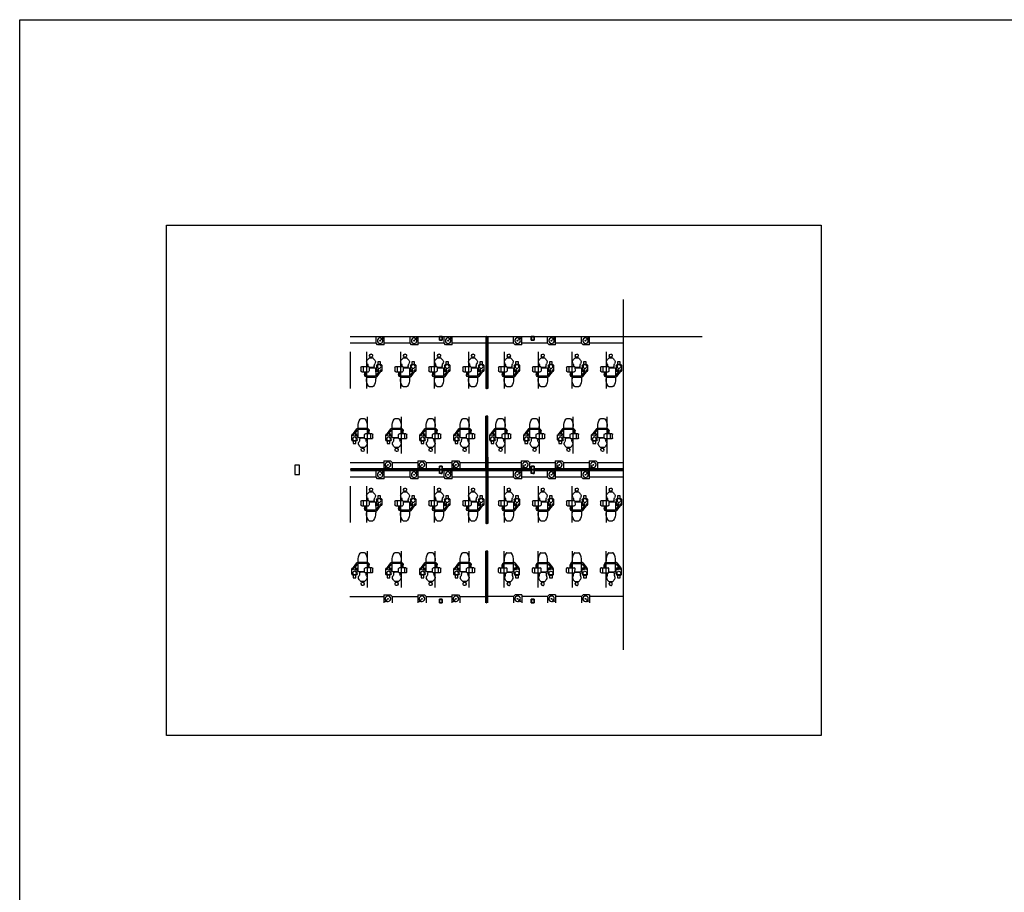
# Model space of a CAD drawing. Units: metres. Extents: x 1023 to 3482, y -639 to 1129.
# Drawn here: x 1650 to 1703, y 379 to 426 of the extents above; entities that cross this region are included whole.
import ezdxf

# ---------------------------------------------------------------- set-up
doc = ezdxf.new("R2010")
doc.units = ezdxf.units.M
doc.header["$LTSCALE"] = 10
doc.layers.get('0').update_dxf_attribs({"linetype": 'CONTINUOUS'})
for name, color, linetype in [('A-carpinteria', 2, 'CONTINUOUS'), ('A-equip.movil', 1, 'CONTINUOUS'), ('A-muro', 3, 'CONTINUOUS'), ('A-vista', 4, 'CONTINUOUS'), ('Estructura', 4, 'CONTINUOUS')]:
    doc.layers.add(name, color=color, linetype=linetype)

# ---------------------------------------------------------------- blocks, each defined once
blk = doc.blocks.new('camilla odontologica')
at = {"layer": 'A-equip.movil'}
for p, q in [((2403.269, -3504.393), (2403.47, -3504.393)), ((2403.118, -3504.913), (2403.118, -3504.821)), ((2403.118, -3505.205), (2403.118, -3504.987)), ((2403.149, -3504.913), (2403.644, -3504.913)), ((2403.151, -3504.979), (2403.61, -3504.979)), ((2403.238, -3504.979), (2403.238, -3504.913)), ((2403.621, -3504.913), (2403.621, -3504.821)), ((2403.621, -3505.373), (2403.621, -3504.979)), ((2403.669, -3505.009), (2403.808, -3505.2)), ((2403.702, -3504.943), (2403.891, -3505.2)), ((2402.816, -3505.438), (2402.816, -3505.253)), ((2402.864, -3505.205), (2403.223, -3505.205)), ((2402.864, -3505.486), (2403.223, -3505.486)), ((2402.936, -3505.486), (2402.936, -3505.205)), ((2403.012, -3505.205), (2403.012, -3505.052)), ((2403.078, -3505.205), (2403.078, -3505.052)), ((2403.192, -3505.486), (2403.192, -3505.532)), ((2403.271, -3505.438), (2403.271, -3505.253)), ((2403.271, -3505.421), (2403.573, -3505.421)), ((2403.271, -3505.448), (2403.499, -3505.448)), ((2403.277, -3505.448), (2403.277, -3505.421)), ((2403.463, -3505.448), (2403.463, -3505.421)), ((2403.548, -3505.497), (2403.548, -3505.532)), ((2403.666, -3505.537), (2403.666, -3505.273)), ((2403.738, -3505.2), (2403.886, -3505.2)), ((2403.959, -3505.537), (2403.959, -3505.273)), ((2403.288, -3506.092), (2403.288, -3506.066)), ((2403.295, -3505.961), (2403.444, -3505.961)), ((2403.351, -3505.989), (2403.351, -3505.961)), ((2403.367, -3505.987), (2403.373, -3505.987)), ((2403.389, -3505.989), (2403.389, -3505.961)), ((2403.451, -3506.092), (2403.451, -3506.066)), ((2403.738, -3505.61), (2403.886, -3505.61)), ((2403.367, -3506.171), (2403.373, -3506.171))]:
    blk.add_line(p, q, dxfattribs=at)
for centre, radius in [((2403.813, -3505.495), 0.101), ((2403.766, -3505.285), 0.0354), ((2403.895, -3505.261), 0.0354)]:
    blk.add_circle(centre, radius, dxfattribs=at)
for centre, radius, start, end in [((2403.754, -3504.775), 0.637, 145.3986, 184.0746), ((2403.269, -3504.441), 0.0483, 90, 145.3986), ((2403.47, -3504.441), 0.0483, 34.6014, 90), ((2402.985, -3504.775), 0.637, 355.9254, 34.6014), ((2403.151, -3505.052), 0.139, 90, 180), ((2403.151, -3505.052), 0.0724, 90, 180), ((2403.61, -3505.052), 0.0724, 36.1609, 90), ((2403.644, -3504.986), 0.0724, 36.1609, 90), ((2402.864, -3505.253), 0.0483, 90, 180), ((2402.864, -3505.438), 0.0483, 180, 270), ((2402.9, -3505.537), 0.291, 338.6957, 1.0938), ((2403.223, -3505.253), 0.0483, 0, 90), ((2403.223, -3505.438), 0.0483, 270, 0), ((2403.499, -3505.497), 0.0483, 0, 90), ((2403.839, -3505.537), 0.291, 178.9062, 201.3043), ((2403.573, -3505.373), 0.0483, 270, 0), ((2403.738, -3505.273), 0.0724, 90, 180), ((2403.738, -3505.537), 0.0724, 180, 270), ((2403.886, -3505.273), 0.0724, 0, 90), ((2403.886, -3505.537), 0.0724, 270, 0), ((2403.215, -3505.755), 0.0847, 165.19, 210.379), ((2403.347, -3505.771), 0.217, 143.7462, 169.9665), ((2403.733, -3505.446), 0.688, 210.735, 226.8062), ((2403.295, -3505.913), 0.0483, 226.8062, 270), ((2403.367, -3506.066), 0.0787, 90, 180), ((2403.367, -3506.092), 0.0787, 180, 270), ((2403.373, -3506.066), 0.0787, 0, 90), ((2403.373, -3506.092), 0.0787, 270, 0), ((2403.444, -3505.913), 0.0483, 270, 313.1938), ((2403.006, -3505.446), 0.688, 313.1938, 329.265), ((2403.393, -3505.771), 0.217, 10.0335, 36.2538), ((2403.524, -3505.755), 0.0847, 329.621, 14.81)]:
    blk.add_arc(centre, radius, start, end, dxfattribs=at)

msp = doc.modelspace()

# ---------------------------------------------------------------- linework, layer by layer
at = {"layer": 'A-carpinteria', "color": 252, "elevation": 0}
for points in [[(1675.278, 406.275), (1675.278, 409.09), (1675.26, 409.09), (1675.26, 406.275)], [(1675.26, 406.265), (1675.278, 406.265)], [(1675.278, 404.765), (1675.26, 404.765)], [(1675.278, 404.765), (1675.26, 404.765)], [(1675.278, 404.765), (1675.26, 404.765)], [(1675.26, 404.755), (1675.26, 401.847), (1675.278, 401.847), (1675.278, 404.755)], [(1672.694, 401.847), (1667.844, 401.847), (1667.844, 401.834), (1672.694, 401.834)], [(1677.694, 401.847), (1672.844, 401.847)], [(1672.844, 401.834), (1677.694, 401.834)], [(1675.26, 398.925), (1675.26, 401.834), (1675.278, 401.834), (1675.278, 398.925)], [(1682.694, 401.847), (1677.844, 401.847)], [(1677.844, 401.834), (1682.694, 401.834)], [(1675.278, 398.915), (1675.26, 398.915)], [(1675.278, 398.915), (1675.26, 398.915)], [(1675.278, 398.915), (1675.26, 398.915)], [(1675.26, 397.405), (1675.26, 394.59), (1675.278, 394.59), (1675.278, 397.405)]]:
    msp.add_lwpolyline(points, dxfattribs=at)
at = {"layer": 'A-muro', "color": 252, "elevation": 0}
for points in [[(1672.694, 408.89), (1672.844, 408.89), (1672.844, 409.09), (1672.694, 409.09)], [(1677.694, 408.89), (1677.844, 408.89), (1677.844, 409.09), (1677.694, 409.09)], [(1677.844, 408.89), (1677.694, 408.89), (1677.694, 409.09), (1677.844, 409.09)], [(1677.694, 402.04), (1677.844, 402.04), (1677.844, 401.64), (1677.694, 401.64)], [(1672.694, 394.59), (1672.844, 394.59), (1672.844, 394.79), (1672.694, 394.79)], [(1677.694, 394.59), (1677.844, 394.59), (1677.844, 394.79), (1677.694, 394.79)], [(1677.844, 394.59), (1677.694, 394.59), (1677.694, 394.79), (1677.844, 394.79)]]:
    msp.add_lwpolyline(points, close=True, dxfattribs=at)
at = {"layer": 'A-vista'}
for p, q in [((1682.719, 392.04, 0), (1682.719, 411.118, 0)), ((1667.839, 409.09, 0), (1686.999, 409.09, 0)), ((1669.246, 408.74, 0), (1669.246, 409.09, 0)), ((1669.574, 409.001, 0), (1669.529, 408.943, 0)), ((1669.599, 408.976, 0), (1669.542, 408.931, 0)), ((1669.689, 408.65, 0), (1669.689, 409.09, 0)), ((1671.096, 408.74, 0), (1671.096, 409.09, 0)), ((1671.424, 409.001, 0), (1671.379, 408.943, 0)), ((1671.449, 408.976, 0), (1671.392, 408.931, 0)), ((1671.539, 408.65, 0), (1671.539, 409.09, 0)), ((1672.946, 408.74, 0), (1672.946, 409.09, 0)), ((1673.274, 409.001, 0), (1673.229, 408.943, 0)), ((1673.299, 408.976, 0), (1673.242, 408.931, 0)), ((1673.389, 408.65, 0), (1673.389, 409.09, 0)), ((1676.726, 408.74, 0), (1676.726, 409.09, 0)), ((1677.054, 409.001, 0), (1677.009, 408.943, 0)), ((1677.079, 408.976, 0), (1677.022, 408.931, 0)), ((1677.169, 408.65, 0), (1677.169, 409.09, 0)), ((1678.576, 408.74, 0), (1678.576, 409.09, 0)), ((1678.904, 409.001, 0), (1678.859, 408.943, 0)), ((1678.929, 408.976, 0), (1678.872, 408.931, 0)), ((1679.019, 408.65, 0), (1679.019, 409.09, 0)), ((1680.426, 408.74, 0), (1680.426, 409.09, 0)), ((1680.754, 409.001, 0), (1680.709, 408.943, 0)), ((1680.779, 408.976, 0), (1680.722, 408.931, 0)), ((1680.869, 408.65, 0), (1680.869, 409.09, 0)), ((1669.246, 408.74, 0), (1667.839, 408.74, 0)), ((1669.33, 408.65, 0), (1669.246, 408.74, 0)), ((1669.689, 408.65, 0), (1669.33, 408.65, 0)), ((1671.096, 408.74, 0), (1669.689, 408.74, 0)), ((1671.18, 408.65, 0), (1671.096, 408.74, 0)), ((1671.539, 408.65, 0), (1671.18, 408.65, 0)), ((1672.946, 408.74, 0), (1671.539, 408.74, 0)), ((1673.03, 408.65, 0), (1672.946, 408.74, 0)), ((1673.389, 408.65, 0), (1673.03, 408.65, 0)), ((1675.219, 408.74, 0), (1673.389, 408.74, 0)), ((1676.726, 408.74, 0), (1675.319, 408.74, 0)), ((1676.81, 408.65, 0), (1676.726, 408.74, 0)), ((1677.169, 408.65, 0), (1676.81, 408.65, 0)), ((1678.576, 408.74, 0), (1677.169, 408.74, 0)), ((1678.66, 408.65, 0), (1678.576, 408.74, 0)), ((1679.019, 408.65, 0), (1678.66, 408.65, 0)), ((1680.426, 408.74, 0), (1679.019, 408.74, 0)), ((1680.51, 408.65, 0), (1680.426, 408.74, 0)), ((1680.869, 408.65, 0), (1680.51, 408.65, 0)), ((1682.719, 408.74, 0), (1680.869, 408.74, 0)), ((1667.839, 402.24, 0), (1669.669, 402.24, 0)), ((1669.669, 402.331, 0), (1670.027, 402.331, 0)), ((1669.669, 402.331, 0), (1669.669, 401.89, 0)), ((1669.758, 402.005, 0), (1669.816, 402.05, 0)), ((1669.783, 401.98, 0), (1669.829, 402.037, 0)), ((1670.027, 402.331, 0), (1670.112, 402.24, 0)), ((1670.112, 402.24, 0), (1670.112, 401.89, 0)), ((1670.112, 402.24, 0), (1671.519, 402.24, 0)), ((1671.519, 402.331, 0), (1671.877, 402.331, 0)), ((1671.519, 402.331, 0), (1671.519, 401.89, 0)), ((1671.608, 402.005, 0), (1671.666, 402.05, 0)), ((1671.633, 401.98, 0), (1671.679, 402.037, 0)), ((1671.877, 402.331, 0), (1671.962, 402.24, 0)), ((1671.962, 402.24, 0), (1671.962, 401.89, 0)), ((1671.962, 402.24, 0), (1673.369, 402.24, 0)), ((1673.369, 402.331, 0), (1673.727, 402.331, 0)), ((1673.369, 402.331, 0), (1673.369, 401.89, 0)), ((1673.458, 402.005, 0), (1673.516, 402.05, 0)), ((1673.483, 401.98, 0), (1673.529, 402.037, 0)), ((1673.727, 402.331, 0), (1673.812, 402.24, 0)), ((1673.812, 402.24, 0), (1673.812, 401.89, 0)), ((1673.812, 402.24, 0), (1675.219, 402.24, 0)), ((1675.319, 402.24, 0), (1677.149, 402.24, 0)), ((1677.149, 402.331, 0), (1677.507, 402.331, 0)), ((1677.149, 402.331, 0), (1677.149, 401.89, 0)), ((1677.238, 402.005, 0), (1677.296, 402.05, 0)), ((1677.263, 401.98, 0), (1677.309, 402.037, 0)), ((1677.507, 402.331, 0), (1677.592, 402.24, 0)), ((1677.592, 402.24, 0), (1677.592, 401.89, 0)), ((1677.592, 402.24, 0), (1678.999, 402.24, 0)), ((1678.999, 402.331, 0), (1679.357, 402.331, 0)), ((1678.999, 402.331, 0), (1678.999, 401.89, 0)), ((1679.088, 402.005, 0), (1679.146, 402.05, 0)), ((1679.113, 401.98, 0), (1679.159, 402.037, 0)), ((1679.357, 402.331, 0), (1679.442, 402.24, 0)), ((1679.442, 402.24, 0), (1679.442, 401.89, 0)), ((1679.442, 402.24, 0), (1680.849, 402.24, 0)), ((1680.849, 402.331, 0), (1681.207, 402.331, 0)), ((1680.849, 402.331, 0), (1680.849, 401.89, 0)), ((1680.938, 402.005, 0), (1680.996, 402.05, 0)), ((1680.963, 401.98, 0), (1681.009, 402.037, 0)), ((1681.207, 402.331, 0), (1681.292, 402.24, 0)), ((1681.292, 402.24, 0), (1681.292, 401.89, 0)), ((1681.292, 402.24, 0), (1682.699, 402.24, 0)), ((1669.246, 401.44, 0), (1667.839, 401.44, 0)), ((1669.246, 401.44, 0), (1669.246, 401.79, 0)), ((1669.33, 401.35, 0), (1669.246, 401.44, 0)), ((1669.574, 401.701, 0), (1669.529, 401.643, 0)), ((1669.599, 401.676, 0), (1669.542, 401.631, 0)), ((1669.689, 401.35, 0), (1669.689, 401.79, 0)), ((1671.096, 401.44, 0), (1669.689, 401.44, 0)), ((1671.096, 401.44, 0), (1671.096, 401.79, 0)), ((1671.18, 401.35, 0), (1671.096, 401.44, 0)), ((1671.424, 401.701, 0), (1671.379, 401.643, 0)), ((1671.449, 401.676, 0), (1671.392, 401.631, 0)), ((1671.539, 401.35, 0), (1671.539, 401.79, 0)), ((1672.946, 401.44, 0), (1671.539, 401.44, 0)), ((1672.946, 401.44, 0), (1672.946, 401.79, 0)), ((1673.03, 401.35, 0), (1672.946, 401.44, 0)), ((1673.274, 401.701, 0), (1673.229, 401.643, 0)), ((1673.299, 401.676, 0), (1673.242, 401.631, 0)), ((1673.389, 401.35, 0), (1673.389, 401.79, 0)), ((1675.239, 401.44, 0), (1673.389, 401.44, 0)), ((1676.726, 401.44, 0), (1675.319, 401.44, 0)), ((1676.726, 401.44, 0), (1676.726, 401.79, 0)), ((1676.81, 401.35, 0), (1676.726, 401.44, 0)), ((1677.054, 401.701, 0), (1677.009, 401.643, 0)), ((1677.079, 401.676, 0), (1677.022, 401.631, 0)), ((1677.169, 401.35, 0), (1677.169, 401.79, 0)), ((1678.576, 401.44, 0), (1677.169, 401.44, 0)), ((1678.576, 401.44, 0), (1678.576, 401.79, 0)), ((1678.66, 401.35, 0), (1678.576, 401.44, 0)), ((1678.904, 401.701, 0), (1678.859, 401.643, 0)), ((1678.929, 401.676, 0), (1678.872, 401.631, 0)), ((1679.019, 401.35, 0), (1679.019, 401.79, 0)), ((1680.426, 401.44, 0), (1679.019, 401.44, 0)), ((1680.426, 401.44, 0), (1680.426, 401.79, 0)), ((1680.51, 401.35, 0), (1680.426, 401.44, 0)), ((1680.754, 401.701, 0), (1680.709, 401.643, 0)), ((1680.779, 401.676, 0), (1680.722, 401.631, 0)), ((1680.869, 401.35, 0), (1680.869, 401.79, 0)), ((1682.719, 401.44, 0), (1680.869, 401.44, 0)), ((1669.689, 401.35, 0), (1669.33, 401.35, 0)), ((1671.539, 401.35, 0), (1671.18, 401.35, 0)), ((1673.389, 401.35, 0), (1673.03, 401.35, 0)), ((1677.169, 401.35, 0), (1676.81, 401.35, 0)), ((1679.019, 401.35, 0), (1678.66, 401.35, 0)), ((1680.869, 401.35, 0), (1680.51, 401.35, 0)), ((1669.669, 395.031, 0), (1670.027, 395.031, 0)), ((1669.669, 395.031, 0), (1669.669, 394.59, 0)), ((1670.027, 395.031, 0), (1670.112, 394.94, 0)), ((1671.519, 395.031, 0), (1671.877, 395.031, 0)), ((1671.519, 395.031, 0), (1671.519, 394.59, 0)), ((1671.877, 395.031, 0), (1671.962, 394.94, 0)), ((1673.369, 395.031, 0), (1673.727, 395.031, 0)), ((1673.369, 395.031, 0), (1673.369, 394.59, 0)), ((1673.727, 395.031, 0), (1673.812, 394.94, 0)), ((1676.81, 395.031, 0), (1676.726, 394.94, 0)), ((1677.169, 395.031, 0), (1676.81, 395.031, 0)), ((1677.169, 395.031, 0), (1677.169, 394.59, 0)), ((1678.66, 395.031, 0), (1678.576, 394.94, 0)), ((1679.019, 395.031, 0), (1678.66, 395.031, 0)), ((1679.019, 395.031, 0), (1679.019, 394.59, 0)), ((1680.51, 395.031, 0), (1680.426, 394.94, 0)), ((1680.869, 395.031, 0), (1680.51, 395.031, 0)), ((1680.869, 395.031, 0), (1680.869, 394.59, 0)), ((1667.819, 394.94, 0), (1669.669, 394.94, 0)), ((1669.758, 394.705, 0), (1669.816, 394.75, 0)), ((1669.783, 394.68, 0), (1669.829, 394.737, 0)), ((1670.112, 394.94, 0), (1670.112, 394.59, 0)), ((1670.112, 394.94, 0), (1671.519, 394.94, 0)), ((1671.608, 394.705, 0), (1671.666, 394.75, 0)), ((1671.633, 394.68, 0), (1671.679, 394.737, 0)), ((1671.962, 394.94, 0), (1671.962, 394.59, 0)), ((1671.962, 394.94, 0), (1673.369, 394.94, 0)), ((1673.458, 394.705, 0), (1673.516, 394.75, 0)), ((1673.483, 394.68, 0), (1673.529, 394.737, 0)), ((1673.812, 394.94, 0), (1673.812, 394.59, 0)), ((1673.812, 394.94, 0), (1675.219, 394.94, 0)), ((1676.726, 394.94, 0), (1675.319, 394.94, 0)), ((1676.726, 394.94, 0), (1676.726, 394.59, 0)), ((1677.054, 394.68, 0), (1677.009, 394.737, 0)), ((1677.079, 394.705, 0), (1677.022, 394.75, 0)), ((1678.576, 394.94, 0), (1677.169, 394.94, 0)), ((1678.576, 394.94, 0), (1678.576, 394.59, 0)), ((1678.904, 394.68, 0), (1678.859, 394.737, 0)), ((1678.929, 394.705, 0), (1678.872, 394.75, 0)), ((1680.426, 394.94, 0), (1679.019, 394.94, 0)), ((1680.426, 394.94, 0), (1680.426, 394.59, 0)), ((1680.754, 394.68, 0), (1680.709, 394.737, 0)), ((1680.779, 394.705, 0), (1680.722, 394.75, 0)), ((1682.719, 394.94, 0), (1680.869, 394.94, 0))]:
    msp.add_line(p, q, dxfattribs=at)
at = {"layer": 'A-vista', "color": 252}
for p, q in [((1675.219, 409.09, 0), (1675.219, 406.265, 0)), ((1675.219, 409.09, 0), (1675.219, 406.265, 0)), ((1675.319, 409.09, 0), (1675.319, 406.265, 0)), ((1675.319, 409.09, 0), (1675.319, 406.265, 0)), ((1667.839, 408.255, 0), (1667.839, 406.265, 0)), ((1675.319, 406.265, 0), (1675.219, 406.265, 0)), ((1675.319, 406.265, 0), (1675.219, 406.265, 0)), ((1675.26, 406.315, 0), (1675.25, 406.315, 0)), ((1675.25, 406.315, 0), (1675.25, 406.275, 0)), ((1675.25, 406.275, 0), (1675.25, 406.265, 0)), ((1675.25, 406.265, 0), (1675.288, 406.265, 0)), ((1675.26, 406.275, 0), (1675.26, 406.315, 0)), ((1675.278, 406.275, 0), (1675.26, 406.275, 0)), ((1675.278, 406.275, 0), (1675.26, 406.275, 0)), ((1675.278, 406.275, 0), (1675.278, 406.315, 0)), ((1675.278, 406.315, 0), (1675.288, 406.315, 0)), ((1675.288, 406.315, 0), (1675.288, 406.275, 0)), ((1675.288, 406.275, 0), (1675.288, 406.265, 0)), ((1675.219, 401.89, 0), (1675.219, 404.765, 0)), ((1675.319, 404.765, 0), (1675.219, 404.765, 0)), ((1675.219, 401.89, 0), (1675.219, 404.765, 0)), ((1675.319, 404.765, 0), (1675.219, 404.765, 0)), ((1675.25, 404.755, 0), (1675.25, 404.765, 0)), ((1675.25, 404.765, 0), (1675.288, 404.765, 0)), ((1675.25, 404.715, 0), (1675.25, 404.755, 0)), ((1675.26, 404.715, 0), (1675.25, 404.715, 0)), ((1675.278, 404.755, 0), (1675.26, 404.755, 0)), ((1675.278, 404.755, 0), (1675.26, 404.755, 0)), ((1675.26, 404.755, 0), (1675.26, 404.715, 0)), ((1675.278, 404.755, 0), (1675.278, 404.715, 0)), ((1675.278, 404.715, 0), (1675.288, 404.715, 0)), ((1675.288, 404.755, 0), (1675.288, 404.765, 0)), ((1675.288, 404.715, 0), (1675.288, 404.755, 0)), ((1675.319, 402.04, 0), (1675.319, 404.765, 0)), ((1675.319, 401.89, 0), (1675.319, 404.765, 0)), ((1675.319, 402.518, 0), (1675.319, 401.89, 0)), ((1672.694, 401.89, 0), (1667.844, 401.89, 0)), ((1672.694, 401.79, 0), (1667.844, 401.79, 0)), ((1677.694, 401.89, 0), (1672.844, 401.89, 0)), ((1677.694, 401.79, 0), (1672.845, 401.79, 0)), ((1675.219, 401.79, 0), (1675.219, 398.915, 0)), ((1675.219, 401.79, 0), (1675.219, 398.915, 0)), ((1675.319, 401.79, 0), (1675.319, 398.915, 0)), ((1675.319, 401.64, 0), (1675.319, 398.915, 0)), ((1682.694, 401.89, 0), (1677.844, 401.89, 0)), ((1682.694, 401.79, 0), (1677.844, 401.79, 0)), ((1667.839, 400.955, 0), (1667.839, 398.965, 0)), ((1675.319, 398.915, 0), (1675.219, 398.915, 0)), ((1675.319, 398.915, 0), (1675.219, 398.915, 0)), ((1675.26, 398.965, 0), (1675.25, 398.965, 0)), ((1675.25, 398.965, 0), (1675.25, 398.925, 0)), ((1675.25, 398.925, 0), (1675.25, 398.915, 0)), ((1675.25, 398.915, 0), (1675.288, 398.915, 0)), ((1675.26, 398.925, 0), (1675.26, 398.965, 0)), ((1675.278, 398.925, 0), (1675.26, 398.925, 0)), ((1675.278, 398.925, 0), (1675.26, 398.925, 0)), ((1675.278, 398.925, 0), (1675.278, 398.965, 0)), ((1675.278, 398.965, 0), (1675.288, 398.965, 0)), ((1675.288, 398.965, 0), (1675.288, 398.925, 0)), ((1675.288, 398.925, 0), (1675.288, 398.915, 0)), ((1675.219, 394.59, 0), (1675.219, 397.415, 0)), ((1675.25, 397.415, 0), (1675.219, 397.415, 0)), ((1675.219, 394.59, 0), (1675.219, 397.415, 0)), ((1675.25, 397.415, 0), (1675.219, 397.415, 0)), ((1675.25, 397.405, 0), (1675.25, 397.415, 0)), ((1675.25, 397.415, 0), (1675.288, 397.415, 0)), ((1675.25, 397.365, 0), (1675.25, 397.405, 0)), ((1675.26, 397.365, 0), (1675.25, 397.365, 0)), ((1675.278, 397.405, 0), (1675.26, 397.405, 0)), ((1675.278, 397.405, 0), (1675.26, 397.405, 0)), ((1675.26, 397.405, 0), (1675.26, 397.365, 0)), ((1675.278, 397.405, 0), (1675.278, 397.365, 0)), ((1675.278, 397.365, 0), (1675.288, 397.365, 0)), ((1675.319, 397.415, 0), (1675.288, 397.415, 0)), ((1675.319, 397.415, 0), (1675.288, 397.415, 0)), ((1675.288, 397.405, 0), (1675.288, 397.415, 0)), ((1675.288, 397.365, 0), (1675.288, 397.405, 0)), ((1675.319, 394.59, 0), (1675.319, 397.415, 0)), ((1675.319, 394.59, 0), (1675.319, 397.415, 0))]:
    msp.add_line(p, q, dxfattribs=at)
at = {"layer": 'A-vista'}
for points in [[(1649.846, 426.349), (1757.034, 426.349), (1757.034, 230.504), (1649.846, 230.504)], [(1657.845, 415.158), (1693.474, 415.158), (1693.474, 387.362), (1657.845, 387.362)]]:
    msp.add_lwpolyline(points, close=True, dxfattribs=at)
at = {"layer": 'A-vista', "elevation": 0}
for points in [[(1669.338, 407.72), (1669.338, 407.57), (1669.488, 407.57), (1669.488, 407.72)], [(1671.188, 407.72), (1671.188, 407.57), (1671.338, 407.57), (1671.338, 407.72)], [(1673.038, 407.72), (1673.038, 407.57), (1673.188, 407.57), (1673.188, 407.72)], [(1674.888, 407.72), (1674.888, 407.57), (1675.038, 407.57), (1675.038, 407.72)], [(1676.838, 407.72), (1676.838, 407.57), (1676.988, 407.57), (1676.988, 407.72)], [(1678.688, 407.72), (1678.688, 407.57), (1678.838, 407.57), (1678.838, 407.72)], [(1680.538, 407.72), (1680.538, 407.57), (1680.688, 407.57), (1680.688, 407.72)], [(1682.388, 407.72), (1682.388, 407.57), (1682.538, 407.57), (1682.538, 407.72)], [(1668, 403.411), (1668, 403.261), (1668.15, 403.261), (1668.15, 403.411)], [(1669.85, 403.411), (1669.85, 403.261), (1670, 403.261), (1670, 403.411)], [(1671.7, 403.411), (1671.7, 403.261), (1671.85, 403.261), (1671.85, 403.411)], [(1673.55, 403.411), (1673.55, 403.261), (1673.7, 403.261), (1673.7, 403.411)], [(1675.5, 403.411), (1675.5, 403.261), (1675.65, 403.261), (1675.65, 403.411)], [(1677.35, 403.411), (1677.35, 403.261), (1677.5, 403.261), (1677.5, 403.411)], [(1679.2, 403.411), (1679.2, 403.261), (1679.35, 403.261), (1679.35, 403.411)], [(1681.05, 403.411), (1681.05, 403.261), (1681.2, 403.261), (1681.2, 403.411)], [(1669.338, 400.42), (1669.338, 400.27), (1669.488, 400.27), (1669.488, 400.42)], [(1671.188, 400.42), (1671.188, 400.27), (1671.338, 400.27), (1671.338, 400.42)], [(1673.038, 400.42), (1673.038, 400.27), (1673.188, 400.27), (1673.188, 400.42)], [(1674.888, 400.42), (1674.888, 400.27), (1675.038, 400.27), (1675.038, 400.42)], [(1676.838, 400.42), (1676.838, 400.27), (1676.988, 400.27), (1676.988, 400.42)], [(1678.688, 400.42), (1678.688, 400.27), (1678.838, 400.27), (1678.838, 400.42)], [(1680.538, 400.42), (1680.538, 400.27), (1680.688, 400.27), (1680.688, 400.42)], [(1682.388, 400.42), (1682.388, 400.27), (1682.538, 400.27), (1682.538, 400.42)], [(1667.999, 396.109), (1667.999, 395.959), (1668.149, 395.959), (1668.149, 396.109)], [(1669.849, 396.109), (1669.849, 395.959), (1669.999, 395.959), (1669.999, 396.109)], [(1671.699, 396.109), (1671.699, 395.959), (1671.849, 395.959), (1671.849, 396.109)], [(1673.549, 396.109), (1673.549, 395.959), (1673.699, 395.959), (1673.699, 396.109)], [(1676.839, 396.109), (1676.839, 395.959), (1676.989, 395.959), (1676.989, 396.109)], [(1678.689, 396.109), (1678.689, 395.959), (1678.839, 395.959), (1678.839, 396.109)], [(1680.539, 396.109), (1680.539, 395.959), (1680.689, 395.959), (1680.689, 396.109)], [(1682.389, 396.109), (1682.389, 395.959), (1682.539, 395.959), (1682.539, 396.109)]]:
    msp.add_lwpolyline(points, close=True, dxfattribs=at)
at = {"layer": 'A-vista', "color": 252, "elevation": 0}
for points in [[(1675.278, 404.765), (1675.26, 404.765)], [(1675.278, 398.915), (1675.26, 398.915)], [(1675.278, 397.415), (1675.26, 397.415)]]:
    msp.add_lwpolyline(points, dxfattribs=at)
at = {"layer": 'A-vista'}
for centre, radius in [((1669.535, 408.937, 0), 0.009), ((1669.599, 409.001, 0), 0.025), ((1671.385, 408.937, 0), 0.009), ((1671.449, 409.001, 0), 0.025), ((1673.235, 408.937, 0), 0.009), ((1673.299, 409.001, 0), 0.025), ((1677.015, 408.937, 0), 0.009), ((1677.079, 409.001, 0), 0.025), ((1678.865, 408.937, 0), 0.009), ((1678.929, 409.001, 0), 0.025), ((1680.715, 408.937, 0), 0.009), ((1680.779, 409.001, 0), 0.025), ((1669.467, 408.869, 0), 0.02), ((1671.317, 408.869, 0), 0.02), ((1673.167, 408.869, 0), 0.02), ((1676.947, 408.869, 0), 0.02), ((1678.797, 408.869, 0), 0.02), ((1680.647, 408.869, 0), 0.02), ((1669.758, 401.98, 0), 0.025), ((1669.822, 402.044, 0), 0.009), ((1669.89, 402.112, 0), 0.02), ((1671.608, 401.98, 0), 0.025), ((1671.672, 402.044, 0), 0.009), ((1671.74, 402.112, 0), 0.02), ((1673.458, 401.98, 0), 0.025), ((1673.522, 402.044, 0), 0.009), ((1673.59, 402.112, 0), 0.02), ((1677.238, 401.98, 0), 0.025), ((1677.302, 402.044, 0), 0.009), ((1677.37, 402.112, 0), 0.02), ((1679.088, 401.98, 0), 0.025), ((1679.152, 402.044, 0), 0.009), ((1679.22, 402.112, 0), 0.02), ((1680.938, 401.98, 0), 0.025), ((1681.002, 402.044, 0), 0.009), ((1681.07, 402.112, 0), 0.02), ((1669.467, 401.569, 0), 0.02), ((1669.535, 401.637, 0), 0.009), ((1669.599, 401.701, 0), 0.025), ((1671.317, 401.569, 0), 0.02), ((1671.385, 401.637, 0), 0.009), ((1671.449, 401.701, 0), 0.025), ((1673.167, 401.569, 0), 0.02), ((1673.235, 401.637, 0), 0.009), ((1673.299, 401.701, 0), 0.025), ((1676.947, 401.569, 0), 0.02), ((1677.015, 401.637, 0), 0.009), ((1677.079, 401.701, 0), 0.025), ((1678.797, 401.569, 0), 0.02), ((1678.865, 401.637, 0), 0.009), ((1678.929, 401.701, 0), 0.025), ((1680.647, 401.569, 0), 0.02), ((1680.715, 401.637, 0), 0.009), ((1680.779, 401.701, 0), 0.025), ((1669.758, 394.68, 0), 0.025), ((1669.822, 394.744, 0), 0.009), ((1669.89, 394.812, 0), 0.02), ((1671.608, 394.68, 0), 0.025), ((1671.672, 394.744, 0), 0.009), ((1671.74, 394.812, 0), 0.02), ((1673.458, 394.68, 0), 0.025), ((1673.522, 394.744, 0), 0.009), ((1673.59, 394.812, 0), 0.02), ((1676.947, 394.812, 0), 0.02), ((1677.015, 394.744, 0), 0.009), ((1677.079, 394.68, 0), 0.025), ((1678.797, 394.812, 0), 0.02), ((1678.865, 394.744, 0), 0.009), ((1678.929, 394.68, 0), 0.025), ((1680.647, 394.812, 0), 0.02), ((1680.715, 394.744, 0), 0.009), ((1680.779, 394.68, 0), 0.025)]:
    msp.add_circle(centre, radius, dxfattribs=at)
for centre, start, end in [((1669.467, 408.869, 0), 50.9198, 39.0802), ((1669.467, 408.869, 0), 140.9198, 39.0802), ((1671.317, 408.869, 0), 50.9198, 39.0802), ((1671.317, 408.869, 0), 140.9198, 39.0802), ((1673.167, 408.869, 0), 50.9198, 39.0802), ((1673.167, 408.869, 0), 140.9198, 39.0802), ((1676.947, 408.869, 0), 50.9198, 39.0802), ((1676.947, 408.869, 0), 140.9198, 39.0802), ((1678.797, 408.869, 0), 50.9198, 39.0802), ((1678.797, 408.869, 0), 140.9198, 39.0802), ((1680.647, 408.869, 0), 50.9198, 39.0802), ((1680.647, 408.869, 0), 140.9198, 39.0802), ((1669.89, 402.112, 0), 320.9198, 219.0802), ((1669.89, 402.112, 0), 230.9198, 219.0802), ((1671.74, 402.112, 0), 320.9198, 219.0802), ((1671.74, 402.112, 0), 230.9198, 219.0802), ((1673.59, 402.112, 0), 320.9198, 219.0802), ((1673.59, 402.112, 0), 230.9198, 219.0802), ((1677.37, 402.112, 0), 320.9198, 219.0802), ((1677.37, 402.112, 0), 230.9198, 219.0802), ((1679.22, 402.112, 0), 320.9198, 219.0802), ((1679.22, 402.112, 0), 230.9198, 219.0802), ((1681.07, 402.112, 0), 320.9198, 219.0802), ((1681.07, 402.112, 0), 230.9198, 219.0802), ((1669.467, 401.569, 0), 50.9198, 39.0802), ((1669.467, 401.569, 0), 140.9198, 39.0802), ((1671.317, 401.569, 0), 50.9198, 39.0802), ((1671.317, 401.569, 0), 140.9198, 39.0802), ((1673.167, 401.569, 0), 50.9198, 39.0802), ((1673.167, 401.569, 0), 140.9198, 39.0802), ((1676.947, 401.569, 0), 50.9198, 39.0802), ((1676.947, 401.569, 0), 140.9198, 39.0802), ((1678.797, 401.569, 0), 50.9198, 39.0802), ((1678.797, 401.569, 0), 140.9198, 39.0802), ((1680.647, 401.569, 0), 50.9198, 39.0802), ((1680.647, 401.569, 0), 140.9198, 39.0802), ((1669.89, 394.812, 0), 320.9198, 219.0802), ((1669.89, 394.812, 0), 230.9198, 219.0802), ((1671.74, 394.812, 0), 320.9198, 219.0802), ((1671.74, 394.812, 0), 230.9198, 219.0802), ((1673.59, 394.812, 0), 320.9198, 219.0802), ((1673.59, 394.812, 0), 230.9198, 219.0802), ((1676.947, 394.812, 0), 320.9198, 219.0802), ((1676.947, 394.812, 0), 320.9198, 309.0802), ((1678.797, 394.812, 0), 320.9198, 219.0802), ((1678.797, 394.812, 0), 320.9198, 309.0802), ((1680.647, 394.812, 0), 320.9198, 219.0802), ((1680.647, 394.812, 0), 320.9198, 309.0802)]:
    msp.add_arc(centre, 0.15, start, end, dxfattribs=at)
at = {"layer": 'Estructura', "color": 252}
for p, q in [((1668.719, 408.255, 0), (1668.719, 406.265, 0)), ((1670.569, 408.255, 0), (1670.569, 406.265, 0)), ((1672.419, 406.265, 0), (1672.419, 408.255, 0)), ((1674.269, 408.255, 0), (1674.269, 406.265, 0)), ((1676.219, 408.255, 0), (1676.219, 406.265, 0)), ((1678.069, 408.255, 0), (1678.069, 406.265, 0)), ((1679.919, 406.265, 0), (1679.919, 408.255, 0)), ((1681.769, 408.255, 0), (1681.769, 406.265, 0)), ((1668.769, 402.726, 0), (1668.769, 404.715, 0)), ((1670.619, 404.715, 0), (1670.619, 402.726, 0)), ((1672.469, 402.726, 0), (1672.469, 404.715, 0)), ((1674.319, 402.726, 0), (1674.319, 404.715, 0)), ((1676.269, 402.726, 0), (1676.269, 404.715, 0)), ((1678.119, 404.715, 0), (1678.119, 402.726, 0)), ((1679.969, 402.726, 0), (1679.969, 404.715, 0)), ((1681.819, 402.726, 0), (1681.819, 404.715, 0)), ((1668.719, 400.955, 0), (1668.719, 398.965, 0)), ((1670.569, 400.955, 0), (1670.569, 398.965, 0)), ((1672.419, 398.965, 0), (1672.419, 400.955, 0)), ((1674.269, 400.955, 0), (1674.269, 398.965, 0)), ((1676.219, 400.955, 0), (1676.219, 398.965, 0)), ((1678.069, 400.955, 0), (1678.069, 398.965, 0)), ((1679.919, 398.965, 0), (1679.919, 400.955, 0)), ((1681.769, 400.955, 0), (1681.769, 398.965, 0)), ((1668.769, 395.426, 0), (1668.769, 397.415, 0)), ((1670.619, 397.415, 0), (1670.619, 395.426, 0)), ((1672.469, 395.426, 0), (1672.469, 397.415, 0)), ((1674.319, 395.426, 0), (1674.319, 397.415, 0)), ((1676.219, 395.426, 0), (1676.219, 397.415, 0)), ((1678.069, 395.426, 0), (1678.069, 397.415, 0)), ((1679.919, 397.415, 0), (1679.919, 395.426, 0)), ((1681.769, 395.426, 0), (1681.769, 397.415, 0))]:
    msp.add_line(p, q, dxfattribs=at)
at = {"layer": 'Estructura', "color": 252, "elevation": 0}
for points in [[(1672.769, 408.89), (1672.694, 408.89), (1672.694, 409.09), (1672.769, 409.09), (1672.769, 409.082), (1672.702, 409.082), (1672.702, 408.898), (1672.769, 408.898)], [(1672.769, 408.89), (1672.844, 408.89), (1672.844, 409.09), (1672.769, 409.09), (1672.769, 409.082), (1672.836, 409.082), (1672.836, 408.898), (1672.769, 408.898)], [(1677.769, 408.89), (1677.694, 408.89), (1677.694, 409.09), (1677.769, 409.09), (1677.769, 409.082), (1677.702, 409.082), (1677.702, 408.898), (1677.769, 408.898)], [(1677.769, 408.89), (1677.694, 408.89), (1677.694, 409.09), (1677.769, 409.09), (1677.769, 409.082), (1677.702, 409.082), (1677.702, 408.898), (1677.769, 408.898)], [(1677.769, 408.89), (1677.844, 408.89), (1677.844, 409.09), (1677.769, 409.09), (1677.769, 409.082), (1677.836, 409.082), (1677.836, 408.898), (1677.769, 408.898)], [(1677.769, 408.89), (1677.844, 408.89), (1677.844, 409.09), (1677.769, 409.09), (1677.769, 409.082), (1677.836, 409.082), (1677.836, 408.898), (1677.769, 408.898)], [(1664.819, 401.59), (1665.069, 401.59), (1665.069, 402.09), (1664.819, 402.09)], [(1672.769, 401.84), (1672.694, 401.84), (1672.694, 402.04), (1672.769, 402.04), (1672.769, 402.032), (1672.702, 402.032), (1672.702, 401.848), (1672.769, 401.848)], [(1672.769, 401.84), (1672.844, 401.84), (1672.844, 402.04), (1672.769, 402.04), (1672.769, 402.032), (1672.836, 402.032), (1672.836, 401.848), (1672.769, 401.848)], [(1677.769, 401.84), (1677.694, 401.84), (1677.694, 402.04), (1677.769, 402.04), (1677.769, 402.032), (1677.702, 402.032), (1677.702, 401.848), (1677.769, 401.848)], [(1677.769, 401.84), (1677.844, 401.84), (1677.844, 402.04), (1677.769, 402.04), (1677.769, 402.032), (1677.836, 402.032), (1677.836, 401.848), (1677.769, 401.848)], [(1672.769, 401.64), (1672.694, 401.64), (1672.694, 401.84), (1672.769, 401.84), (1672.769, 401.832), (1672.702, 401.832), (1672.702, 401.648), (1672.769, 401.648)], [(1672.769, 401.64), (1672.844, 401.64), (1672.844, 401.84), (1672.769, 401.84), (1672.769, 401.832), (1672.836, 401.832), (1672.836, 401.648), (1672.769, 401.648)], [(1677.769, 401.64), (1677.694, 401.64), (1677.694, 401.84), (1677.769, 401.84), (1677.769, 401.832), (1677.702, 401.832), (1677.702, 401.648), (1677.769, 401.648)], [(1677.769, 401.64), (1677.844, 401.64), (1677.844, 401.84), (1677.769, 401.84), (1677.769, 401.832), (1677.836, 401.832), (1677.836, 401.648), (1677.769, 401.648)], [(1672.769, 394.59), (1672.694, 394.59), (1672.694, 394.79), (1672.769, 394.79), (1672.769, 394.782), (1672.702, 394.782), (1672.702, 394.598), (1672.769, 394.598)], [(1672.769, 394.59), (1672.844, 394.59), (1672.844, 394.79), (1672.769, 394.79), (1672.769, 394.782), (1672.836, 394.782), (1672.836, 394.598), (1672.769, 394.598)], [(1677.769, 394.59), (1677.694, 394.59), (1677.694, 394.79), (1677.769, 394.79), (1677.769, 394.782), (1677.702, 394.782), (1677.702, 394.598), (1677.769, 394.598)], [(1677.769, 394.59), (1677.694, 394.59), (1677.694, 394.79), (1677.769, 394.79), (1677.769, 394.782), (1677.702, 394.782), (1677.702, 394.598), (1677.769, 394.598)], [(1677.769, 394.59), (1677.844, 394.59), (1677.844, 394.79), (1677.769, 394.79), (1677.769, 394.782), (1677.836, 394.782), (1677.836, 394.598), (1677.769, 394.598)], [(1677.769, 394.59), (1677.844, 394.59), (1677.844, 394.79), (1677.769, 394.79), (1677.769, 394.782), (1677.836, 394.782), (1677.836, 394.598), (1677.769, 394.598)]]:
    msp.add_lwpolyline(points, close=True, dxfattribs=at)

# ---------------------------------------------------------------- block references
at = {"xscale": -1}
for p, rotation in [((-731.946, -3099.708, 0), 180.0400865001637), ((-730.096, -3099.708, 0), 180.0400865001637), ((-728.246, -3099.708, 0), 180.0400865001637), ((-726.396, -3099.708, 0), 180.0400865001637), ((-724.446, -3099.708, 0), 180.0400865001637), ((-722.596, -3099.708, 0), 180.0400865001637), ((-720.746, -3099.708, 0), 180.0400865001637), ((-718.896, -3099.708, 0), 180.0400865001637), ((4069.434, 3910.689, 0), 0.04008650016369408), ((4071.284, 3910.689, 0), 0.04008650016369408), ((4073.134, 3910.689, 0), 0.04008650016369408), ((4074.984, 3910.689, 0), 0.04008650016369408), ((4076.934, 3910.689, 0), 0.04008650016369408), ((4078.784, 3910.689, 0), 0.04008650016369408), ((4080.634, 3910.689, 0), 0.04008650016369408), ((4082.484, 3910.689, 0), 0.04008650016369408), ((-731.946, -3107.008, 0), 180.0400865001637), ((-730.096, -3107.008, 0), 180.0400865001637), ((-728.246, -3107.008, 0), 180.0400865001637), ((-726.396, -3107.008, 0), 180.0400865001637), ((-724.446, -3107.008, 0), 180.0400865001637), ((-722.596, -3107.008, 0), 180.0400865001637), ((-720.746, -3107.008, 0), 180.0400865001637), ((-718.896, -3107.008, 0), 180.0400865001637), ((4069.434, 3903.389, 0), 0.04008650016369408), ((4071.284, 3903.389, 0), 0.04008650016369408), ((4073.134, 3903.389, 0), 0.04008650016369408), ((4074.984, 3903.389, 0), 0.04008650016369408)]:
    msp.add_blockref('camilla odontologica', p, dxfattribs=dict(at, rotation=rotation))
at = {"rotation": 359.9599134998363}
for p in [(-724.446, 3903.389, 0), (-722.596, 3903.389, 0), (-720.746, 3903.389, 0), (-718.896, 3903.389, 0)]:
    msp.add_blockref('camilla odontologica', p, dxfattribs=at)

doc.saveas('drawing.dxf')
